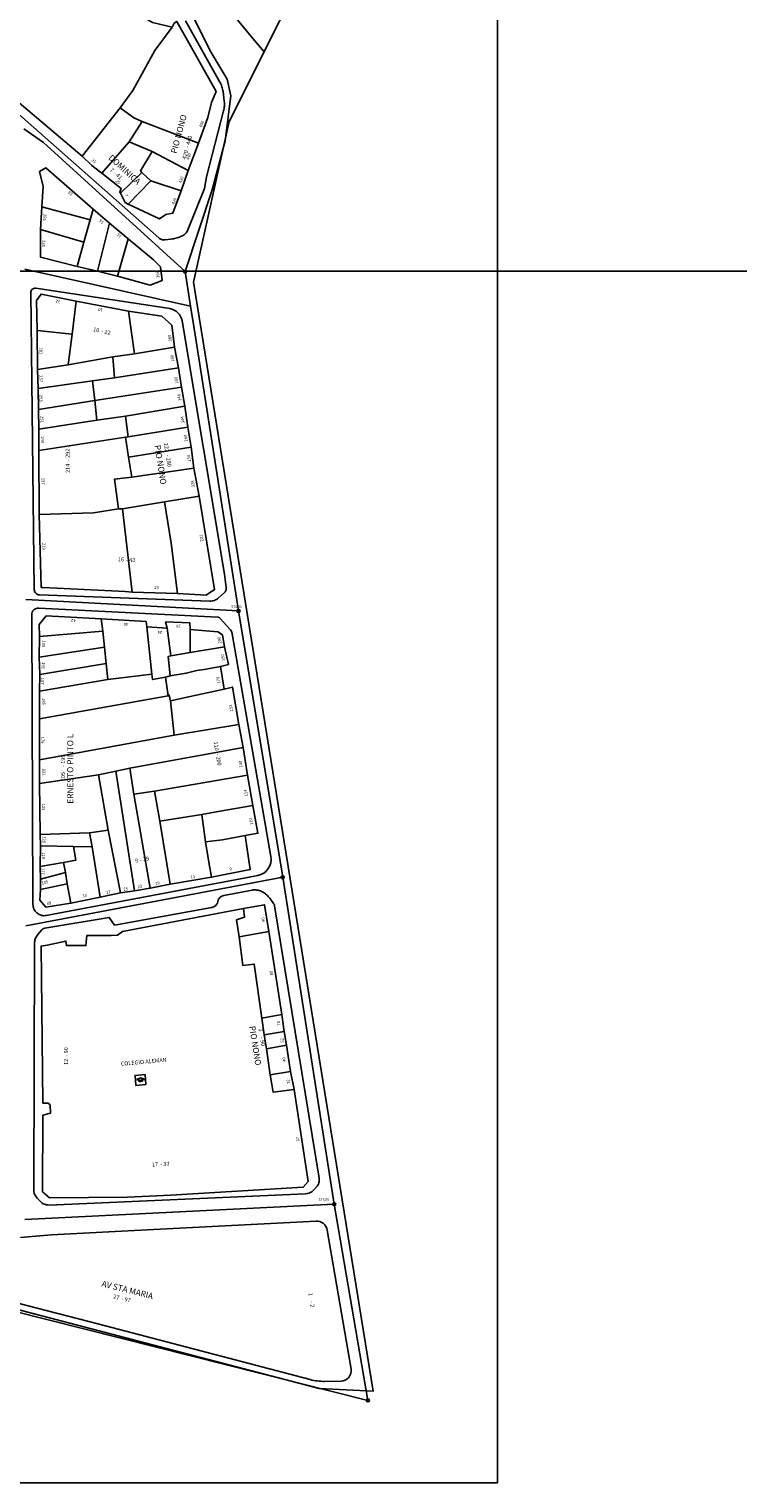
# Model space of a CAD drawing. Extents: x 344203 to 351545, y 6299200 to 6307966.
# Drawn here: x 347868 to 348219, y 6299200 to 6299920 of the extents above; entities that cross this region are included whole.
import ezdxf

# ---------------------------------------------------------------- set-up
doc = ezdxf.new("R2010")
doc.units = 0
doc.header["$MEASUREMENT"] = 0
doc.layers.get('0').update_dxf_attribs({"linetype": 'CONTINUOUS'})
for name, color, linetype in [('1010', 7, 'CONTINUOUS'), ('1400', 7, 'CONTINUOUS'), ('1500', 7, 'CONTINUOUS'), ('2000', 7, 'CONTINUOUS'), ('2510', 7, 'CONTINUOUS'), ('LIMITE_PREDIAL', 7, 'CONTINUOUS')]:
    doc.layers.add(name, color=color, linetype=linetype)

msp = doc.modelspace()

# ---------------------------------------------------------------- linework, layer by layer
at = {"color": 1}
msp.add_lwpolyline([(349031.15, 6301421.32), (348572.53, 6301001.06), (348492.23, 6301005.53), (348275.6, 6300768.28), (348228.32, 6300624.22), (348255.45, 6300551.69), (348199.13, 6300385.35), (348129.6, 6300322.32), (348117.48, 6300248.8), (348137.69, 6300214.86), (347967.11, 6299874.1), (347949.45, 6299794.65), (348038.4, 6299245.41), (348011.66, 6299246.75), (346921.2, 6299532.47), (346853.59, 6299553.85), (346507.96, 6299640.02)], dxfattribs=at)
at = {"color": 3}
for points in [[(347200, 6299800), (348100, 6299800), (348100, 6300400), (347200, 6300400), (347200, 6299800)], [(348100, 6299800), (349000, 6299800), (349000, 6300400), (348100, 6300400), (348100, 6299800)], [(347200, 6299200), (348100, 6299200), (348100, 6299800), (347200, 6299800), (347200, 6299200)]]:
    msp.add_lwpolyline(points, dxfattribs=at)
at = {"color": 10}
for points in [[(347945.33, 6299799.82), (347958.71, 6299840.36), (347965.21, 6299864.49), (347968, 6299886.77), (347966.14, 6299895.13), (347957.78, 6299909.05), (347949.43, 6299925.76), (347948.19, 6299933.58)], [(347865.53, 6299870.45), (347875.24, 6299863.74), (347945.33, 6299799.82)], [(347866.01, 6299800.99), (347948.03, 6299782.65), (347945.33, 6299799.82)], [(347945.33, 6299799.82), (347948.03, 6299782.65), (347949.76, 6299771.66), (347971.78, 6299631.77)], [(347866.51, 6299637.39), (347971.78, 6299631.77)], [(347971.78, 6299631.77), (347993.67, 6299499.89)], [(347993.67, 6299499.89), (347866.51, 6299475.81)], [(347993.67, 6299499.89), (348019.18, 6299338.07)], [(347866.01, 6299330.38), (348019.18, 6299338.07)], [(348019.18, 6299338.07), (348035.84, 6299240.86)], [(347719.15, 6299320.74), (348035.84, 6299240.86)]]:
    msp.add_lwpolyline(points, dxfattribs=at)
at = {"color": 4}
for points in [[(347921.01, 6299396.83), (347920.56, 6299401.76), (347925.48, 6299402.21), (347925.94, 6299397.29), (347921.01, 6299396.83)], [(347921.45, 6299399.71), (347923.18, 6299400.55), (347924.96, 6299400.02), (347923.31, 6299399.19), (347921.45, 6299399.7)], [(347922.46, 6299399.42), (347922.21, 6299398.9)], [(347924.1, 6299399.59), (347924.33, 6299399.1)], [(347924.96, 6299400.02), (347924.89, 6299399.35)], [(347924.96, 6299400.02), (347924.92, 6299399.35)], [(347924.96, 6299400.02), (347924.94, 6299399.35)], [(347924.96, 6299400.02), (347924.99, 6299399.36)], [(347924.96, 6299400.02), (347925.02, 6299399.36)], [(347924.96, 6299400.02), (347925.05, 6299399.36)], [(347924.96, 6299400.02), (347925.1, 6299399.37)]]:
    msp.add_lwpolyline(points, dxfattribs=at)
msp.add_arc((347923.09, 6299401.07), 2.33, 247.96671, 302.18668, dxfattribs=at)
at = {"layer": '1400', "color": 2}
for points in [[(347812.1, 6299927.7), (347838.2, 6299904.4), (347894.4, 6299856.9), (347899.1, 6299852.4), (347904.1, 6299848.6), (347913.7, 6299840.9), (347913, 6299839.2), (347913.4, 6299838.7), (347915.7, 6299834), (347917.1, 6299833.2), (347932.6, 6299825.9), (347935.8, 6299828), (347939.3, 6299828.8), (347943.3, 6299839.8), (347946.8, 6299849.8), (347952, 6299863.4), (347956.6, 6299876.1), (347958.4, 6299883.6), (347960.7, 6299889), (347941.2, 6299923.7)], [(347911.9, 6299797.6), (347928.1, 6299793), (347934, 6299795.4), (347933.2, 6299802.1), (347929.7, 6299805.6), (347917.1, 6299816), (347907.9, 6299823.7), (347899.8, 6299830.7), (347876.4, 6299851.1), (347873.3, 6299849.3), (347875, 6299841.9), (347874.4, 6299831.9), (347873.7, 6299820.6), (347873.7, 6299807), (347891.9, 6299802.4), (347902, 6299800), (347911.9, 6299797.6)], [(347938.7, 6299773.25), (347933.8, 6299777.65), (347917.3, 6299780.15), (347891.4, 6299785.15), (347874, 6299788.65), (347871.8, 6299785.55), (347872, 6299770.65), (347872.3, 6299751.35), (347872.5, 6299741.95), (347872.7, 6299731.45), (347872.9, 6299721.75), (347872.9, 6299711.25), (347873, 6299679.55), (347874.1, 6299643.45), (347875.1, 6299643.35), (347915.6, 6299641.45), (347919.2, 6299641.15), (347941.6, 6299640.35), (347955.7, 6299639.55), (347959.9, 6299642.35), (347952.3, 6299688.55), (347949.7, 6299702.55), (347948.3, 6299712.85), (347946.7, 6299722.75), (347945.2, 6299733.25), (347943.6, 6299742.55), (347942.1, 6299752.15), (347940.1, 6299762.35), (347938.7, 6299773.25)], [(347876.5, 6299629.4), (347873.1, 6299625), (347873.3, 6299619.1), (347873, 6299608.8), (347873.4, 6299600.3), (347873.3, 6299592), (347873.3, 6299578.3), (347873.2, 6299558), (347873.3, 6299546.3), (347873.5, 6299521), (347873.7, 6299515.4), (347873.6, 6299505.2), (347873.8, 6299499), (347873.7, 6299493.8), (347873.4, 6299488.5), (347876.4, 6299485.1), (347888.8, 6299487), (347903.2, 6299490.1), (347913.3, 6299492.2), (347920.2, 6299493.2), (347928.1, 6299494.5), (347937.9, 6299496.4), (347958.4, 6299499.9), (347977.6, 6299503.7), (347975.1, 6299520.5), (347981.4, 6299521.7), (347978.8, 6299535.4), (347976.2, 6299550.4), (347974, 6299564.1), (347971.9, 6299575.5), (347968.8, 6299594.1), (347964.6, 6299593), (347962.8, 6299604.3), (347966.8, 6299605.3), (347964.9, 6299614), (347963.8, 6299619.9), (347961.6, 6299621.4), (347947.9, 6299622.5), (347947.6, 6299625.9), (347935.7, 6299626.4), (347936.4, 6299623.2), (347926.3, 6299623.9), (347926.1, 6299626.5), (347903.8, 6299627.9), (347876.5, 6299629.4)], [(347914.25, 6299473), (347911.85, 6299471.3), (347908.65, 6299471), (347896.65, 6299471), (347896.25, 6299466.1), (347886.55, 6299466.1), (347886.35, 6299468.3), (347877.05, 6299466.3), (347874.05, 6299465.8), (347874.95, 6299388.1), (347877.55, 6299388.1), (347878.55, 6299387.2), (347878.65, 6299383.1), (347874.95, 6299382.1), (347874.75, 6299344.2), (347878.15, 6299341.2), (347916.75, 6299341.5), (347938.25, 6299342.5), (348003.85, 6299346.4), (348006.25, 6299349.2), (347999.25, 6299394.8), (347997.55, 6299403.7), (347995.55, 6299416.7), (347994.45, 6299423.5), (347993.25, 6299432), (347990.05, 6299452), (347986.75, 6299473.1), (347984.65, 6299486.3), (347974.25, 6299484.5), (347914.25, 6299473)]]:
    msp.add_lwpolyline(points, dxfattribs=at)
at = {"layer": '1500'}
for centre in [(347945.32, 6299799.82), (347971.77, 6299631.77), (347993.66, 6299499.89), (348019.17, 6299338.07), (348035.83, 6299240.86)]:
    msp.add_circle(centre, 0.759, dxfattribs=at)
at = {"layer": '2000', "color": 1}
for points in [[(347700.1, 6300021.5), (347932.3, 6299816.5), (347932.62, 6299816.25), (347932.95, 6299816.03), (347933.32, 6299815.85), (347933.69, 6299815.71), (347934.08, 6299815.61), (347934.48, 6299815.56), (347934.88, 6299815.54), (347935.28, 6299815.56), (347938.32, 6299815.91), (347938.93, 6299815.99), (347939.55, 6299816.1), (347940.15, 6299816.22), (347940.76, 6299816.36), (347941.36, 6299816.52), (347941.95, 6299816.71), (347942.54, 6299816.91), (347943.12, 6299817.13), (347943.48, 6299817.27), (347944.01, 6299817.52), (347944.52, 6299817.82), (347945, 6299818.17), (347945.44, 6299818.56), (347945.83, 6299819), (347946.18, 6299819.48), (347946.48, 6299819.99), (347946.72, 6299820.52), (347954.88, 6299841.01), (347954.89, 6299841.01), (347954.9, 6299841.01), (347954.9, 6299841), (347955.9, 6299846.7), (347964.4, 6299879.4), (347964.54, 6299879.98), (347964.65, 6299880.57), (347964.73, 6299881.16), (347964.78, 6299881.75), (347964.8, 6299882.35), (347964.8, 6299882.95), (347964.77, 6299883.54), (347964.71, 6299884.14), (347964.11, 6299888.92), (347964.02, 6299889.53), (347963.9, 6299890.13), (347963.75, 6299890.73), (347963.57, 6299891.32), (347963.36, 6299891.9), (347963.13, 6299892.48), (347962.86, 6299893.03), (347962.57, 6299893.58), (347945.5, 6299923.9)], [(347969.6, 6299926.5), (347978.8, 6299915.2), (347984.4, 6299908.64)], [(347961.86, 6299638.22), (347961.4, 6299637.84), (347960.91, 6299637.51), (347960.38, 6299637.23), (347959.84, 6299637.01), (347959.27, 6299636.83), (347958.69, 6299636.71), (347958.1, 6299636.65), (347957.5, 6299636.64), (347873.2, 6299639.75), (347872.7, 6299639.82), (347872.21, 6299639.98), (347871.77, 6299640.23), (347871.38, 6299640.55), (347871.07, 6299640.95), (347870.83, 6299641.4), (347870.68, 6299641.88), (347870.63, 6299642.39), (347868.89, 6299789.37), (347868.94, 6299789.84), (347869.08, 6299790.29), (347869.32, 6299790.69), (347869.64, 6299791.04), (347870.03, 6299791.31), (347870.46, 6299791.49), (347870.93, 6299791.57), (347871.4, 6299791.55), (347937.7, 6299781.45), (347938.82, 6299781.19), (347939.88, 6299780.76), (347940.87, 6299780.16), (347941.75, 6299779.42), (347942.5, 6299778.55), (347943.11, 6299777.58), (347943.56, 6299776.52), (347943.84, 6299775.41), (347964.9, 6299650.05), (347965.7, 6299643.39), (347965.72, 6299643.03), (347965.7, 6299642.66), (347965.63, 6299642.3), (347965.52, 6299641.95), (347965.37, 6299641.61), (347965.18, 6299641.3), (347964.96, 6299641.01), (347964.7, 6299640.75), (347961.86, 6299638.22)], [(347976.3, 6299499.8), (347876.56, 6299480.96), (347875.98, 6299480.89), (347875.39, 6299480.87), (347874.81, 6299480.93), (347874.24, 6299481.04), (347873.68, 6299481.22), (347873.15, 6299481.45), (347872.64, 6299481.75), (347872.18, 6299482.1), (347871.92, 6299482.3), (347871.5, 6299482.7), (347871.11, 6299483.14), (347870.78, 6299483.62), (347870.5, 6299484.14), (347870.28, 6299484.68), (347870.12, 6299485.24), (347870.02, 6299485.82), (347869.99, 6299486.4), (347869.4, 6299629.86), (347869.46, 6299630.53), (347869.66, 6299631.18), (347869.99, 6299631.77), (347870.43, 6299632.28), (347870.96, 6299632.7), (347871.57, 6299633), (347872.22, 6299633.17), (347872.9, 6299633.2), (347961.48, 6299628.69), (347961.65, 6299628.67), (347961.82, 6299628.63), (347961.99, 6299628.58), (347962.15, 6299628.52), (347962.3, 6299628.43), (347962.44, 6299628.34), (347962.58, 6299628.22), (347962.7, 6299628.1), (347967.6, 6299622.6), (347967.79, 6299622.37), (347967.97, 6299622.12), (347968.13, 6299621.87), (347968.27, 6299621.6), (347968.39, 6299621.33), (347968.49, 6299621.05), (347968.57, 6299620.76), (347968.63, 6299620.46), (347987.83, 6299510.15), (347987.95, 6299508.58), (347987.76, 6299507.03), (347987.28, 6299505.53), (347986.52, 6299504.16), (347985.51, 6299502.96), (347984.29, 6299501.98), (347982.9, 6299501.25), (347981.4, 6299500.8), (347976.3, 6299499.8)], [(347875.88, 6299474.71), (347907.75, 6299480), (347910.45, 6299476.2), (347958.59, 6299484.95), (347959.12, 6299485.09), (347959.63, 6299485.31), (347960.09, 6299485.59), (347960.51, 6299485.95), (347960.87, 6299486.36), (347961.17, 6299486.82), (347961.39, 6299487.32), (347961.54, 6299487.85), (347961.56, 6299487.95), (347961.71, 6299488.48), (347961.93, 6299488.98), (347962.23, 6299489.44), (347962.59, 6299489.86), (347963.01, 6299490.21), (347963.47, 6299490.51), (347963.98, 6299490.73), (347964.51, 6299490.87), (347978.49, 6299493.53), (347979.09, 6299493.62), (347979.69, 6299493.66), (347980.29, 6299493.65), (347980.89, 6299493.59), (347981.48, 6299493.48), (347982.06, 6299493.32), (347982.63, 6299493.12), (347983.18, 6299492.86), (347983.62, 6299492.64), (347984.16, 6299492.34), (347984.68, 6299492.02), (347985.18, 6299491.66), (347985.65, 6299491.27), (347986.11, 6299490.86), (347986.53, 6299490.42), (347986.94, 6299489.96), (347987.31, 6299489.47), (347989.15, 6299486.9), (347989.24, 6299486.77), (347989.32, 6299486.63), (347989.39, 6299486.49), (347989.46, 6299486.34), (347989.52, 6299486.2), (347989.56, 6299486.04), (347989.6, 6299485.89), (347989.63, 6299485.73), (348011.65, 6299350.87), (348011.71, 6299350.29), (348011.71, 6299349.71), (348011.64, 6299349.13), (348011.5, 6299348.56), (348011.31, 6299348.01), (348011.05, 6299347.49), (348010.74, 6299347), (348010.38, 6299346.54), (348009.12, 6299345.16), (348008.71, 6299344.74), (348008.25, 6299344.36), (348007.76, 6299344.03), (348007.24, 6299343.75), (348006.69, 6299343.53), (348006.12, 6299343.36), (348005.54, 6299343.25), (348004.95, 6299343.19), (347877.95, 6299337.61), (347877.36, 6299337.62), (347876.78, 6299337.68), (347876.21, 6299337.81), (347875.65, 6299338), (347875.12, 6299338.25), (347874.61, 6299338.55), (347874.15, 6299338.9), (347873.72, 6299339.3), (347872.08, 6299341), (347871.69, 6299341.45), (347871.35, 6299341.93), (347871.05, 6299342.44), (347870.8, 6299342.98), (347870.61, 6299343.54), (347870.47, 6299344.12), (347870.38, 6299344.71), (347870.36, 6299345.3), (347870.74, 6299467.1), (347870.77, 6299467.7), (347870.85, 6299468.29), (347870.98, 6299468.87), (347871.17, 6299469.44), (347871.4, 6299469.99), (347871.68, 6299470.52), (347872.01, 6299471.02), (347872.38, 6299471.5), (347874.45, 6299473.9), (347874.59, 6299474.05), (347874.75, 6299474.19), (347874.92, 6299474.32), (347875.1, 6299474.43), (347875.28, 6299474.52), (347875.48, 6299474.6), (347875.68, 6299474.66), (347875.88, 6299474.71)], [(347841.95, 6299294.3), (347902.15, 6299278.7), (348007.24, 6299251.17), (348008.11, 6299250.96), (348008.99, 6299250.78), (348009.88, 6299250.62), (348010.77, 6299250.5), (348011.66, 6299250.4), (348012.55, 6299250.34), (348013.45, 6299250.3), (348014.35, 6299250.3), (348022.55, 6299250.4), (348023.63, 6299250.53), (348024.66, 6299250.89), (348025.58, 6299251.46), (348026.37, 6299252.22), (348026.97, 6299253.12), (348027.36, 6299254.14), (348027.53, 6299255.21), (348027.47, 6299256.3), (348015.75, 6299325.2), (348015.5, 6299326.14), (348015.08, 6299327.02), (348014.52, 6299327.81), (348013.81, 6299328.49), (348013, 6299329.03), (348012.1, 6299329.41), (348011.15, 6299329.62), (348010.18, 6299329.66), (347929.75, 6299325.5), (347879.15, 6299322.8), (347869.55, 6299322), (347863.75, 6299321.5)]]:
    msp.add_lwpolyline(points, dxfattribs=at)
at = {"layer": 'LIMITE_PREDIAL', "color": 4}
for points in [[(347894.4, 6299856.9), (347913.1, 6299880.9), (347919.4, 6299889.5), (347930.4, 6299909.2), (347939, 6299920.9), (347929.2, 6299923.1), (347916.9, 6299930.3), (347914.6, 6299931), (347895.8, 6299941), (347879, 6299952.2), (347838.2, 6299904.4), (347894.4, 6299856.9)], [(347952, 6299863.4), (347924.1, 6299874.1), (347919.9, 6299876), (347913.1, 6299880.9), (347919.4, 6299889.5), (347930.4, 6299909.2), (347939, 6299920.9), (347939.9, 6299922.8), (347941.2, 6299923.7), (347960.7, 6299889), (347958.4, 6299883.6), (347956.6, 6299876.1), (347952, 6299863.4)], [(347894.4, 6299856.9), (347913.1, 6299880.9), (347919.9, 6299876), (347924.1, 6299874.1), (347917.7, 6299864), (347904.1, 6299848.6), (347899.1, 6299852.4), (347894.4, 6299856.9)], [(347924.1, 6299874.1), (347917.7, 6299864), (347929.1, 6299859.2), (347946.8, 6299849.8), (347952, 6299863.4), (347924.1, 6299874.1)], [(347904.1, 6299848.6), (347913.7, 6299840.9), (347913, 6299839.2), (347913.4, 6299838.7), (347923.9, 6299848.9), (347923.2, 6299849.7), (347929.1, 6299859.2), (347917.7, 6299864), (347904.1, 6299848.6)], [(347929.1, 6299859.2), (347923.2, 6299849.7), (347923.9, 6299848.9), (347928.3, 6299844.8), (347943.3, 6299839.8), (347946.8, 6299849.8), (347929.1, 6299859.2)], [(347874.4, 6299831.9), (347875, 6299841.9), (347873.3, 6299849.3), (347876.4, 6299851.1), (347899.8, 6299830.7), (347898.3, 6299825.5), (347874.4, 6299831.9)], [(347913.4, 6299838.7), (347923.9, 6299848.9), (347928.3, 6299844.8), (347917.1, 6299833.2), (347915.7, 6299834), (347913.4, 6299838.7)], [(347917.1, 6299833.2), (347928.3, 6299844.8), (347943.3, 6299839.8), (347939.3, 6299828.8), (347935.8, 6299828), (347932.6, 6299825.9), (347917.1, 6299833.2)], [(347873.7, 6299820.6), (347874.4, 6299831.9), (347898.3, 6299825.5), (347895.2, 6299814.4), (347873.7, 6299820.6)], [(347907.9, 6299823.7), (347899.8, 6299830.7), (347898.3, 6299825.5), (347895.2, 6299814.4), (347891.9, 6299802.4), (347902, 6299800), (347907.9, 6299823.7)], [(347873.7, 6299820.6), (347873.7, 6299807), (347891.9, 6299802.4), (347895.2, 6299814.4), (347873.7, 6299820.6)], [(347911.9, 6299797.6), (347917.1, 6299816), (347907.9, 6299823.7), (347902, 6299800), (347911.9, 6299797.6)], [(347933.2, 6299802.1), (347929.7, 6299805.6), (347917.1, 6299816), (347911.9, 6299797.6), (347928.1, 6299793), (347934, 6299795.4), (347933.2, 6299802.1)], [(347891.4, 6299785.15), (347889.4, 6299768.75), (347872, 6299770.65), (347871.8, 6299785.55), (347874, 6299788.65), (347891.4, 6299785.15)], [(347891.4, 6299785.15), (347889.4, 6299768.75), (347887.5, 6299753.65), (347909.6, 6299757.55), (347920.3, 6299759.15), (347917.3, 6299780.15), (347891.4, 6299785.15)], [(347917.3, 6299780.15), (347920.3, 6299759.15), (347940.1, 6299762.35), (347938.7, 6299773.25), (347933.8, 6299777.65), (347917.3, 6299780.15)], [(347872.3, 6299751.35), (347887.5, 6299753.65), (347889.4, 6299768.75), (347872, 6299770.65), (347872.3, 6299751.35)], [(347940.1, 6299762.35), (347920.3, 6299759.15), (347909.6, 6299757.55), (347910.4, 6299747.15), (347942.1, 6299752.15), (347940.1, 6299762.35)], [(347872.5, 6299741.95), (347899.4, 6299745.65), (347910.4, 6299747.15), (347909.6, 6299757.55), (347887.5, 6299753.65), (347872.3, 6299751.35), (347872.5, 6299741.95)], [(347942.1, 6299752.15), (347910.4, 6299747.15), (347899.4, 6299745.65), (347900.7, 6299735.95), (347943.6, 6299742.55), (347942.1, 6299752.15)], [(347872.7, 6299731.45), (347900.7, 6299735.95), (347899.4, 6299745.65), (347872.5, 6299741.95), (347872.7, 6299731.45)], [(347943.6, 6299742.55), (347900.7, 6299735.95), (347901.7, 6299726.25), (347915.9, 6299728.25), (347945.2, 6299733.25), (347943.6, 6299742.55)], [(347872.9, 6299721.75), (347901.7, 6299726.25), (347900.7, 6299735.95), (347872.7, 6299731.45), (347872.9, 6299721.75)], [(347945.2, 6299733.25), (347915.9, 6299728.25), (347917.1, 6299718.05), (347946.7, 6299722.75), (347945.2, 6299733.25)], [(347872.9, 6299711.25), (347915.8, 6299717.75), (347917.1, 6299718.05), (347915.9, 6299728.25), (347901.7, 6299726.25), (347872.9, 6299721.75), (347872.9, 6299711.25)], [(347946.7, 6299722.75), (347917.1, 6299718.05), (347915.8, 6299717.75), (347917.3, 6299707.95), (347948.3, 6299712.85), (347946.7, 6299722.75)], [(347873, 6299679.55), (347899.9, 6299680.35), (347912.3, 6299682.25), (347910.4, 6299697.05), (347919, 6299697.95), (347917.3, 6299707.95), (347915.8, 6299717.75), (347872.9, 6299711.25), (347873, 6299679.55)], [(347948.3, 6299712.85), (347917.3, 6299707.95), (347919, 6299697.95), (347949.7, 6299702.55), (347948.3, 6299712.85)], [(347949.7, 6299702.55), (347919, 6299697.95), (347910.4, 6299697.05), (347912.3, 6299682.25), (347914.3, 6299682.35), (347935.1, 6299685.75), (347952.3, 6299688.55), (347949.7, 6299702.55)], [(347873, 6299679.55), (347899.9, 6299680.35), (347912.3, 6299682.25), (347914.3, 6299682.35), (347919.2, 6299641.15), (347915.6, 6299641.45), (347875.1, 6299643.35), (347874.1, 6299643.45), (347873, 6299679.55)], [(347941.6, 6299640.35), (347938.4, 6299665.35), (347935.1, 6299685.75), (347914.3, 6299682.35), (347919.2, 6299641.15), (347941.6, 6299640.35)], [(347952.3, 6299688.55), (347935.1, 6299685.75), (347938.4, 6299665.35), (347941.6, 6299640.35), (347955.7, 6299639.55), (347959.9, 6299642.35), (347952.3, 6299688.55)], [(347876.5, 6299629.4), (347903.8, 6299627.9), (347904.6, 6299621.7), (347873.3, 6299619.1), (347873.1, 6299625), (347876.5, 6299629.4)], [(347903.8, 6299627.9), (347904.6, 6299621.7), (347905.4, 6299613.8), (347906.2, 6299605.7), (347907, 6299597.9), (347928.8, 6299600.5), (347926.3, 6299623.9), (347926.1, 6299626.5), (347903.8, 6299627.9)], [(347947.6, 6299625.9), (347935.7, 6299626.4), (347936.4, 6299623.2), (347938.2, 6299609.5), (347947.9, 6299611.2), (347947.9, 6299622.5), (347947.6, 6299625.9)], [(347873.3, 6299619.1), (347904.6, 6299621.7), (347905.4, 6299613.8), (347873, 6299608.8), (347873.3, 6299619.1)], [(347936.4, 6299623.2), (347926.3, 6299623.9), (347928.8, 6299600.5), (347929.2, 6299597.8), (347935.6, 6299599), (347937.9, 6299599.6), (347936.9, 6299609.2), (347938.2, 6299609.5), (347936.4, 6299623.2)], [(347961.6, 6299621.4), (347947.9, 6299622.5), (347947.9, 6299611.2), (347964.9, 6299614), (347963.8, 6299619.9), (347961.6, 6299621.4)], [(347873, 6299608.8), (347905.4, 6299613.8), (347906.2, 6299605.7), (347873.4, 6299600.3), (347873, 6299608.8)], [(347964.9, 6299614), (347947.9, 6299611.2), (347938.2, 6299609.5), (347936.9, 6299609.2), (347937.9, 6299599.6), (347945.9, 6299600.9), (347951.2, 6299602.3), (347954.8, 6299602.8), (347962.8, 6299604.3), (347966.8, 6299605.3), (347964.9, 6299614)], [(347873.4, 6299600.3), (347906.2, 6299605.7), (347907, 6299597.9), (347873.3, 6299592), (347873.4, 6299600.3)], [(347937.5, 6299590.1), (347936.9, 6299589.8), (347935.6, 6299599), (347937.9, 6299599.6), (347945.9, 6299600.9), (347951.2, 6299602.3), (347954.8, 6299602.8), (347962.8, 6299604.3), (347964.6, 6299593), (347947.8, 6299589.4), (347938.1, 6299587.2), (347937.5, 6299590.1)], [(347873.3, 6299592), (347907, 6299597.9), (347928.8, 6299600.5), (347929.2, 6299597.8), (347935.6, 6299599), (347936.9, 6299589.8), (347873.3, 6299578.3), (347873.3, 6299592)], [(347873.2, 6299558), (347939.9, 6299570.2), (347938.1, 6299587.2), (347937.5, 6299590.1), (347936.9, 6299589.8), (347873.3, 6299578.3), (347873.2, 6299558)], [(347968.8, 6299594.1), (347964.6, 6299593), (347947.8, 6299589.4), (347938.1, 6299587.2), (347939.9, 6299570.2), (347971.9, 6299575.5), (347968.8, 6299594.1)], [(347873.2, 6299558), (347939.9, 6299570.2), (347971.9, 6299575.5), (347974, 6299564.1), (347967.8, 6299563), (347917.9, 6299553.9), (347911.1, 6299552.4), (347902.5, 6299550.7), (347873.3, 6299546.3), (347873.2, 6299558)], [(347974, 6299564.1), (347967.8, 6299563), (347917.9, 6299553.9), (347920, 6299541.1), (347930.2, 6299542.6), (347976.2, 6299550.4), (347974, 6299564.1)], [(347928.1, 6299494.5), (347920, 6299541.1), (347917.9, 6299553.9), (347911.1, 6299552.4), (347920.2, 6299493.2), (347928.1, 6299494.5)], [(347873.3, 6299546.3), (347902.5, 6299550.7), (347907.3, 6299523.3), (347898, 6299521.9), (347873.5, 6299521), (347873.3, 6299546.3)], [(347920.2, 6299493.2), (347911.1, 6299552.4), (347902.5, 6299550.7), (347907.3, 6299523.3), (347913.3, 6299492.2), (347920.2, 6299493.2)], [(347976.2, 6299550.4), (347930.2, 6299542.6), (347932.8, 6299527.6), (347953.6, 6299530.9), (347961.7, 6299532.5), (347978.8, 6299535.4), (347976.2, 6299550.4)], [(347928.1, 6299494.5), (347920, 6299541.1), (347930.2, 6299542.6), (347932.8, 6299527.6), (347937.9, 6299496.4), (347928.1, 6299494.5)], [(347981.4, 6299521.7), (347975.1, 6299520.5), (347963.8, 6299518.4), (347955.4, 6299517.5), (347953.6, 6299530.9), (347961.7, 6299532.5), (347978.8, 6299535.4), (347981.4, 6299521.7)], [(347958.4, 6299499.9), (347957.1, 6299507.3), (347955.4, 6299517.5), (347953.6, 6299530.9), (347932.8, 6299527.6), (347937.9, 6299496.4), (347958.4, 6299499.9)], [(347873.7, 6299515.4), (347890, 6299515.1), (347899.3, 6299515), (347898, 6299521.9), (347873.5, 6299521), (347873.7, 6299515.4)], [(347913.3, 6299492.2), (347907.3, 6299523.3), (347898, 6299521.9), (347899.3, 6299515), (347903.2, 6299490.1), (347913.3, 6299492.2)], [(347975.1, 6299520.5), (347963.8, 6299518.4), (347955.4, 6299517.5), (347957.1, 6299507.3), (347958.4, 6299499.9), (347977.6, 6299503.7), (347975.1, 6299520.5)], [(347873.7, 6299515.4), (347890, 6299515.1), (347891.3, 6299508.4), (347885.2, 6299507.2), (347873.6, 6299505.2), (347873.7, 6299515.4)], [(347903.2, 6299490.1), (347899.3, 6299515), (347890, 6299515.1), (347891.3, 6299508.4), (347885.2, 6299507.2), (347886.1, 6299502.3), (347886.9, 6299496.6), (347888.8, 6299487), (347903.2, 6299490.1)], [(347873.6, 6299505.2), (347885.2, 6299507.2), (347886.1, 6299502.3), (347873.8, 6299499), (347873.6, 6299505.2)], [(347873.8, 6299499), (347886.1, 6299502.3), (347886.9, 6299496.6), (347873.7, 6299493.8), (347873.8, 6299499)], [(347888.8, 6299487), (347886.9, 6299496.6), (347873.7, 6299493.8), (347873.4, 6299488.5), (347876.4, 6299485.1), (347888.8, 6299487)], [(348006.25, 6299349.2), (347999.25, 6299394.8), (347988.85, 6299393.5), (347987.45, 6299402.1), (347985.65, 6299415), (347984.55, 6299421.8), (347983.35, 6299430.2), (347979.55, 6299456.9), (347973.95, 6299456.2), (347972.05, 6299470.4), (347970.85, 6299478.9), (347974.75, 6299480.1), (347974.25, 6299484.5), (347914.25, 6299473), (347911.85, 6299471.3), (347908.65, 6299471), (347896.65, 6299471), (347896.25, 6299466.1), (347886.55, 6299466.1), (347886.35, 6299468.3), (347877.05, 6299466.3), (347874.05, 6299465.8), (347874.95, 6299388.1), (347877.55, 6299388.1), (347878.55, 6299387.2), (347878.65, 6299383.1), (347874.95, 6299382.1), (347874.75, 6299344.2), (347878.15, 6299341.2), (347916.75, 6299341.5), (347938.25, 6299342.5), (348003.85, 6299346.4), (348006.25, 6299349.2)], [(347984.65, 6299486.3), (347974.25, 6299484.5), (347974.75, 6299480.1), (347970.85, 6299478.9), (347972.05, 6299470.4), (347986.75, 6299473.1), (347984.65, 6299486.3)], [(347990.05, 6299452), (347993.25, 6299432), (347983.35, 6299430.2), (347979.55, 6299456.9), (347973.95, 6299456.2), (347972.05, 6299470.4), (347986.75, 6299473.1), (347990.05, 6299452)], [(347993.25, 6299432), (347983.35, 6299430.2), (347984.55, 6299421.8), (347994.45, 6299423.5), (347993.25, 6299432)], [(347995.55, 6299416.7), (347985.65, 6299415), (347984.55, 6299421.8), (347994.45, 6299423.5), (347995.55, 6299416.7)], [(347995.55, 6299416.7), (347985.65, 6299415), (347987.45, 6299402.1), (347997.55, 6299403.7), (347995.55, 6299416.7)], [(347999.25, 6299394.8), (347988.85, 6299393.5), (347987.45, 6299402.1), (347997.55, 6299403.7), (347999.25, 6299394.8)]]:
    msp.add_lwpolyline(points, dxfattribs=at)

# ---------------------------------------------------------------- texts
at = {"color": 10}
for s, rotation, p in [('PIO NONO', 74.94288, (347941.08, 6299857.99)), ('DOMINICA', 317.6478, (347907.09, 6299855.83)), ('PIO NONO', 278.97315, (347930.13, 6299713.68)), ('ERNESTO PINTO L', 90.01167, (347889.95, 6299536.34)), ('PIO NONO', 278.97315, (347977.04, 6299426.05)), ('AV STA MARIA', 345.83732, (347903.74, 6299297.35))]:
    msp.add_text(s, height=3, rotation=rotation, dxfattribs=at).set_placement(p)
at = {"color": 1}
for s, p in [('576,00', (347968.19, 6299633.22)), ('573,90', (348011.51, 6299339.77))]:
    msp.add_text(s, height=1.25, dxfattribs=at).set_placement(p)
at = {"color": 4}
msp.add_text('COLEGIO ALEMAN', height=2, rotation=5.27121, dxfattribs=at).set_placement((347913.58, 6299406.48))
at = {"layer": '1010', "color": 10}
for s, rotation, p in [(' - 440', 74.94288, (347947.1, 6299860.33)), ('420', 74.94288, (347945.72, 6299855.21)), ('7', 317.6478, (347907.94, 6299849.88)), (' - 41', 317.6478, (347909.24, 6299848.68)), ('10', 347.38431, (347899.66, 6299770.33)), (' - 22', 347.38431, (347903.11, 6299769.56)), (' - 292', 90.17293, (347888.19, 6299705.41)), ('222', 278.97315, (347934.82, 6299714.85)), ('214', 90.17293, (347888.2, 6299700.1)), (' - 280', 278.97315, (347935.64, 6299709.61)), ('16', 356.9527, (347911.98, 6299656.41)), (' - 42', 356.9527, (347915.51, 6299656.22)), (' - 199', 90.01167, (347885.85, 6299553.94)), ('110', 279.43151, (347959.45, 6299566.93)), (' - 200', 279.43151, (347960.32, 6299561.7)), ('105', 90.01167, (347885.85, 6299547.49)), (' - 39', 10.71431, (347922.5, 6299507.34)), ('9', 10.71431, (347920.76, 6299507.01)), ('3', 278.97315, (347981.73, 6299424.88)), (' - 90', 278.97315, (347982.28, 6299421.38)), ('12', 89.78248, (347887.32, 6299406.98)), (' - 90', 89.78248, (347887.33, 6299410.52)), ('17', 2.86479, (347928.96, 6299356.59)), (' - 37', 2.86479, (347932.49, 6299356.76)), ('1', 279.71799, (348006.36, 6299293.96)), ('27', 345.83732, (347909.61, 6299291.49)), (' - 97', 345.83732, (347913.04, 6299290.62)), (' - 2', 279.71799, (348006.96, 6299290.48))]:
    msp.add_text(s, height=2, rotation=rotation, dxfattribs=at).set_placement(p)
at = {"layer": '2510', "color": 4}
for s, rotation, p in [('450', 69.78626, (347953.57, 6299871.03)), ('35', 319.30937, (347898.81, 6299854.73)), ('440', 69.2706, (347947.18, 6299854.96)), ('25', 319.30937, (347910.74, 6299844.46)), ('430', 69.84355, (347943.47, 6299843.43)), ('38', 139.8017, (347889.9, 6299838.38)), ('7', 293.01061, (347915.44, 6299837.73)), ('420', 69.84355, (347939.97, 6299832.88)), ('355', 266.36807, (347875.17, 6299828.48)), ('54', 138.94226, (347905.3, 6299824.4)), ('335', 266.36807, (347874.64, 6299815.48)), ('14', 139.8017, (347914.16, 6299817.53)), ('398', 100.4968, (347932.81, 6299796.82)), ('22', 168.16311, (347883.63, 6299785.46)), ('10', 168.16311, (347904.72, 6299781.4)), ('281', 269.97771, (347873.26, 6299762.28)), ('380', 100.03843, (347938.79, 6299765.32)), ('286', 99.92384, (347940, 6299755.39)), ('257', 271.06633, (347873.23, 6299748.47)), ('280', 99.92384, (347941.98, 6299744.5)), ('253', 271.06633, (347873.18, 6299738.81)), ('346', 99.92384, (347943.47, 6299735.9)), ('251', 270.1496, (347873.7, 6299728.31)), ('344', 99.52277, (347945.12, 6299724.84)), ('260', 99.52277, (347946.65, 6299715.75)), ('249', 270.1496, (347873.98, 6299718.19)), ('254', 99.52277, (347948.24, 6299705.83)), ('237', 270.1496, (347874.3, 6299697.71)), ('328', 99.52277, (347950.17, 6299693.06)), ('222', 99.52277, (347954.43, 6299666.27)), ('219', 270.1496, (347874.65, 6299665.44)), ('23', 355.23383, (347930.06, 6299642.69)), ('42', 176.98666, (347891.19, 6299627.72)), ('40', 178.01798, (347917.22, 6299625.88)), ('16', 178.01798, (347943.23, 6299624.9)), ('24', 176.98666, (347933.95, 6299621.85)), ('200', 99.52277, (347963.39, 6299615.79)), ('195', 267.05562, (347874.65, 6299617.24)), ('180', 100.15302, (347965.03, 6299607.07)), ('191', 267.05562, (347874.45, 6299606.46)), ('187', 270.1496, (347874.01, 6299598.71)), ('178', 100.15302, (347962.81, 6299595.95)), ('185', 270.1496, (347874.54, 6299588.63)), ('152', 100.15302, (347969.08, 6299582.09)), ('179', 270.1496, (347874.07, 6299569.56)), ('131', 270.1496, (347874.64, 6299553.62)), ('140', 99.1217, (347973.83, 6299554.3)), ('114', 100.15302, (347976.42, 6299540.07)), ('125', 270.1496, (347874.45, 6299536.41)), ('110', 100.15302, (347978.98, 6299525.92)), ('121', 270.1496, (347874.75, 6299520.24)), ('119', 270.1496, (347874.52, 6299512.23)), ('117', 270.1496, (347874.28, 6299504.54)), ('9', 10.42783, (347967.48, 6299503.13)), ('105', 14.43854, (347874.42, 6299496.23)), ('23', 10.42783, (347921.9, 6299494.43)), ('19', 10.42783, (347930.67, 6299496.05)), ('11', 10.42783, (347948.17, 6299499.27)), ('39', 10.42783, (347876.92, 6299486.14)), ('33', 10.42783, (347894.56, 6299489.81)), ('27', 10.42783, (347906.42, 6299491.58)), ('25', 10.42783, (347914.92, 6299493.14)), ('90', 98.89251, (347984.91, 6299477.87)), ('80', 98.89251, (347988.92, 6299451.44)), ('70', 98.89251, (347992.64, 6299426.61)), ('52', 98.89251, (347994.29, 6299418.11)), ('40', 98.89251, (347995.22, 6299408.62)), ('32', 98.89251, (347997.35, 6299397.72)), ('37', 98.77792, (348002.1, 6299369.15))]:
    msp.add_text(s, height=1.5, rotation=rotation, dxfattribs=at).set_placement(p)

doc.saveas('drawing.dxf')
